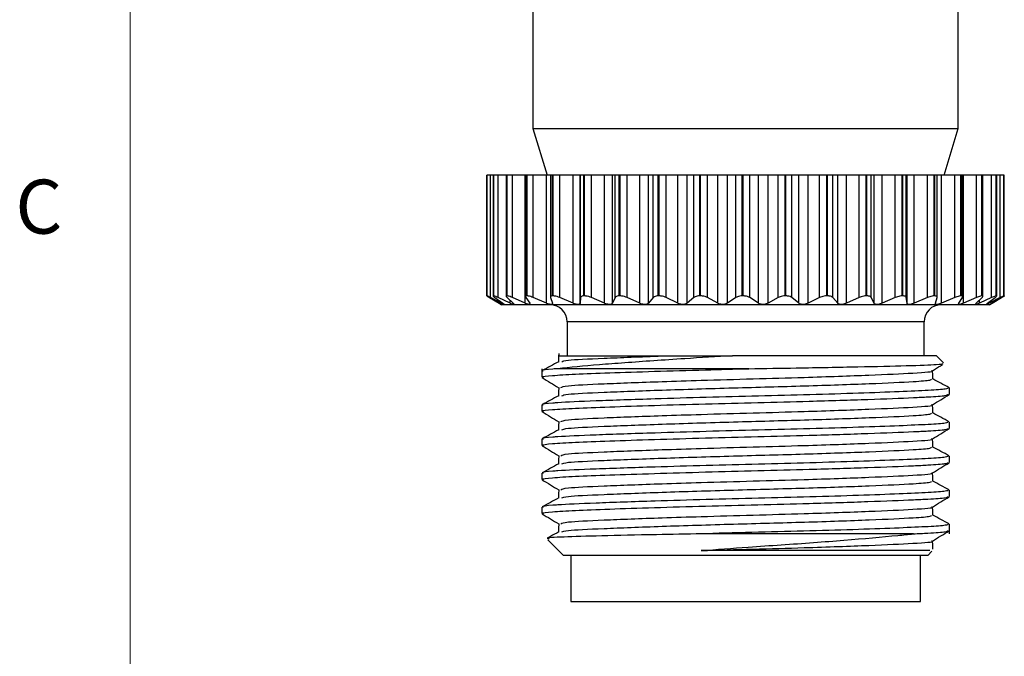
# Model space of a CAD drawing. Units: inches. Extents: x 0.4 to 16.6, y 0.2 to 10.8.
# Drawn here: x 0.4 to 2.1, y 6.1 to 7.2 of the extents above; entities that cross this region are included whole.
import ezdxf

# ---------------------------------------------------------------- set-up
doc = ezdxf.new("R2010")
doc.units = ezdxf.units.IN
doc.header["$MEASUREMENT"] = 0
doc.styles.add('SLDTEXTSTYLE0', font='TXT', dxfattribs={"width": 0.75})

msp = doc.modelspace()

# ---------------------------------------------------------------- linework, layer by layer
at = {"color": 7, "linetype": 'Continuous', "lineweight": 18}
msp.add_line((0.6263, 10.6421), (0.6263, 0.3921), dxfattribs=at)
at = {"color": 7, "linetype": 'Continuous', "lineweight": 25}
for p, q in [((1.3254, 7.4321), (1.3254, 6.9992)), ((2.0636, 6.9992), (2.0636, 7.4193)), ((1.3254, 6.9992), (1.3502, 6.9182)), ((1.3254, 6.9992), (2.0636, 6.9992)), ((2.0389, 6.9182), (2.0636, 6.9992)), ((1.2456, 6.9182), (1.2456, 6.7085)), ((1.2456, 6.7086), (1.2456, 6.9182)), ((1.2457, 6.9182), (1.2456, 6.9182)), ((1.2456, 6.9182), (1.2456, 6.9182)), ((1.2457, 6.7086), (1.2457, 6.9182)), ((1.2517, 6.9182), (1.2457, 6.9182)), ((1.2517, 6.7057), (1.2517, 6.9182)), ((1.2565, 6.9182), (1.2517, 6.9182)), ((1.2565, 6.9182), (1.2565, 6.7083)), ((1.2569, 6.9182), (1.2565, 6.9182)), ((1.2569, 6.7086), (1.2569, 6.9182)), ((1.2573, 6.9182), (1.2569, 6.9182)), ((1.2573, 6.7086), (1.2573, 6.9182)), ((1.265, 6.9182), (1.2573, 6.9182)), ((1.265, 6.7057), (1.265, 6.9182)), ((1.279, 6.9182), (1.265, 6.9182)), ((1.279, 6.9182), (1.279, 6.7078)), ((1.2802, 6.9182), (1.279, 6.9182)), ((1.2802, 6.7086), (1.2802, 6.9182)), ((1.2808, 6.9182), (1.2802, 6.9182)), ((1.2808, 6.7086), (1.2808, 6.9182)), ((1.29, 6.9182), (1.2808, 6.9182)), ((1.29, 6.7057), (1.29, 6.9182)), ((1.3121, 6.9182), (1.29, 6.9182)), ((1.3121, 6.6958), (1.3121, 6.9182)), ((1.3124, 6.9182), (1.3121, 6.9182)), ((1.3124, 6.9182), (1.3124, 6.7072)), ((1.3147, 6.9182), (1.3124, 6.9182)), ((1.3147, 6.7086), (1.3147, 6.9182)), ((1.3155, 6.9182), (1.3147, 6.9182)), ((1.3155, 6.7086), (1.3155, 6.9182)), ((1.326, 6.9182), (1.3155, 6.9182)), ((1.326, 6.7057), (1.326, 6.9182)), ((1.349, 6.9182), (1.326, 6.9182)), ((1.349, 6.6958), (1.349, 6.9182)), ((1.3558, 6.9182), (1.349, 6.9182)), ((1.3558, 6.9182), (1.3558, 6.7064)), ((1.3596, 6.9182), (1.3558, 6.9182)), ((1.3596, 6.7086), (1.3596, 6.9182)), ((1.3606, 6.9182), (1.3596, 6.9182)), ((1.3606, 6.7086), (1.3606, 6.9182)), ((1.372, 6.9182), (1.3606, 6.9182)), ((1.372, 6.7057), (1.372, 6.9182)), ((1.3952, 6.9182), (1.372, 6.9182)), ((1.3952, 6.6958), (1.3952, 6.9182)), ((1.4074, 6.9182), (1.3952, 6.9182)), ((1.4074, 6.6958), (1.4074, 6.9182)), ((1.4081, 6.9182), (1.4074, 6.9182)), ((1.4081, 6.7057), (1.4081, 6.9182)), ((1.4136, 6.9182), (1.4081, 6.9182)), ((1.4136, 6.7086), (1.4136, 6.9182)), ((1.4149, 6.9182), (1.4136, 6.9182)), ((1.4149, 6.7086), (1.4149, 6.9182)), ((1.4269, 6.9182), (1.4149, 6.9182)), ((1.4269, 6.7057), (1.4269, 6.9182)), ((1.4496, 6.9182), (1.4269, 6.9182)), ((1.4496, 6.6958), (1.4496, 6.9182)), ((1.4635, 6.9182), (1.4496, 6.9182)), ((1.4635, 6.6958), (1.4635, 6.9182)), ((1.468, 6.9182), (1.4635, 6.9182)), ((1.468, 6.7057), (1.468, 6.9182)), ((1.4753, 6.9182), (1.468, 6.9182)), ((1.4753, 6.7086), (1.4753, 6.9182)), ((1.4767, 6.9182), (1.4753, 6.9182)), ((1.4767, 6.7086), (1.4767, 6.9182)), ((1.4891, 6.9182), (1.4767, 6.9182)), ((1.4891, 6.7057), (1.4891, 6.9182)), ((1.5108, 6.9182), (1.4891, 6.9182)), ((1.5108, 6.6958), (1.5108, 6.9182)), ((1.526, 6.9182), (1.5108, 6.9182)), ((1.526, 6.6958), (1.526, 6.9182)), ((1.5342, 6.9182), (1.526, 6.9182)), ((1.5342, 6.7057), (1.5342, 6.9182)), ((1.543, 6.9182), (1.5342, 6.9182)), ((1.543, 6.7086), (1.543, 6.9182)), ((1.5445, 6.9182), (1.543, 6.9182)), ((1.5445, 6.7086), (1.5445, 6.9182)), ((1.5568, 6.9182), (1.5445, 6.9182)), ((1.5568, 6.7057), (1.5568, 6.9182)), ((1.5769, 6.9182), (1.5568, 6.9182)), ((1.5769, 6.6958), (1.5769, 6.9182)), ((1.593, 6.9182), (1.5769, 6.9182)), ((1.593, 6.6958), (1.593, 6.9182)), ((1.6047, 6.9182), (1.593, 6.9182)), ((1.6047, 6.7057), (1.6047, 6.9182)), ((1.6148, 6.9182), (1.6047, 6.9182)), ((1.6148, 6.7086), (1.6148, 6.9182)), ((1.6164, 6.9182), (1.6148, 6.9182)), ((1.6164, 6.7086), (1.6164, 6.9182)), ((1.6283, 6.9182), (1.6164, 6.9182)), ((1.6283, 6.7057), (1.6283, 6.9182)), ((1.6462, 6.9182), (1.6283, 6.9182)), ((1.6462, 6.6958), (1.6462, 6.9182)), ((1.6628, 6.9182), (1.6462, 6.9182)), ((1.6628, 6.6958), (1.6628, 6.9182)), ((1.6776, 6.9182), (1.6628, 6.9182)), ((1.6776, 6.7057), (1.6776, 6.9182)), ((1.6888, 6.9182), (1.6776, 6.9182)), ((1.6888, 6.7086), (1.6888, 6.9182)), ((1.6904, 6.9182), (1.6888, 6.9182)), ((1.6904, 6.7086), (1.6904, 6.9182)), ((1.7017, 6.9182), (1.6904, 6.9182)), ((1.7017, 6.7057), (1.7017, 6.9182)), ((1.7168, 6.9182), (1.7017, 6.9182)), ((1.7168, 6.6958), (1.7168, 6.9182)), ((1.7335, 6.9182), (1.7168, 6.9182)), ((1.7335, 6.6958), (1.7335, 6.9182)), ((1.751, 6.9182), (1.7335, 6.9182)), ((1.751, 6.7057), (1.751, 6.9182)), ((1.7629, 6.9182), (1.751, 6.9182)), ((1.7629, 6.7086), (1.7629, 6.9182)), ((1.7645, 6.9182), (1.7629, 6.9182)), ((1.7645, 6.7086), (1.7645, 6.9182)), ((1.7748, 6.9182), (1.7645, 6.9182)), ((1.7748, 6.7057), (1.7748, 6.9182)), ((1.7869, 6.9182), (1.7748, 6.9182)), ((1.7869, 6.6958), (1.7869, 6.9182)), ((1.8031, 6.9182), (1.7869, 6.9182)), ((1.8031, 6.6958), (1.8031, 6.9182)), ((1.8229, 6.9182), (1.8031, 6.9182)), ((1.8229, 6.7057), (1.8229, 6.9182)), ((1.8352, 6.9182), (1.8229, 6.9182)), ((1.8352, 6.7086), (1.8352, 6.9182)), ((1.8367, 6.9182), (1.8352, 6.9182)), ((1.8367, 6.7086), (1.8367, 6.9182)), ((1.8457, 6.9182), (1.8367, 6.9182)), ((1.8457, 6.7057), (1.8457, 6.9182)), ((1.8544, 6.9182), (1.8457, 6.9182)), ((1.8544, 6.6958), (1.8544, 6.9182)), ((1.8698, 6.9182), (1.8544, 6.9182)), ((1.8698, 6.6958), (1.8698, 6.9182)), ((1.8913, 6.9182), (1.8698, 6.9182)), ((1.8913, 6.7057), (1.8913, 6.9182)), ((1.9036, 6.9182), (1.8913, 6.9182)), ((1.9036, 6.7086), (1.9036, 6.9182)), ((1.905, 6.9182), (1.9036, 6.9182)), ((1.905, 6.7086), (1.905, 6.9182)), ((1.9125, 6.9182), (1.905, 6.9182)), ((1.9125, 6.7057), (1.9125, 6.9182)), ((1.9175, 6.9182), (1.9125, 6.9182)), ((1.9175, 6.6958), (1.9175, 6.9182)), ((1.9316, 6.9182), (1.9175, 6.9182)), ((1.9316, 6.6958), (1.9316, 6.9182)), ((1.9543, 6.9182), (1.9316, 6.9182)), ((1.9543, 6.7057), (1.9543, 6.9182)), ((1.9664, 6.9182), (1.9543, 6.9182)), ((1.9664, 6.7086), (1.9664, 6.9182)), ((1.9676, 6.9182), (1.9664, 6.9182)), ((1.9676, 6.7086), (1.9676, 6.9182)), ((1.9734, 6.9182), (1.9676, 6.9182)), ((1.9734, 6.7057), (1.9734, 6.9182)), ((1.9746, 6.9182), (1.9734, 6.9182)), ((1.9746, 6.6958), (1.9746, 6.9182)), ((1.987, 6.9182), (1.9746, 6.9182)), ((1.987, 6.6958), (1.987, 6.9182)), ((2.0102, 6.9182), (1.987, 6.9182)), ((2.0102, 6.7057), (2.0102, 6.9182)), ((2.0217, 6.9182), (2.0102, 6.9182)), ((2.0217, 6.7086), (2.0217, 6.9182)), ((2.0228, 6.9182), (2.0217, 6.9182)), ((2.0228, 6.7086), (2.0228, 6.9182)), ((2.0268, 6.9182), (2.0228, 6.9182)), ((2.0268, 6.7063), (2.0268, 6.9182)), ((2.0344, 6.9182), (2.0268, 6.9182)), ((2.0344, 6.6958), (2.0344, 6.9182)), ((2.0575, 6.9182), (2.0344, 6.9182)), ((2.0575, 6.7057), (2.0575, 6.9182)), ((2.0681, 6.9182), (2.0575, 6.9182)), ((2.0681, 6.7086), (2.0681, 6.9182)), ((2.069, 6.9182), (2.0681, 6.9182)), ((2.069, 6.7086), (2.069, 6.9182)), ((2.0714, 6.9182), (2.069, 6.9182)), ((2.0714, 6.7071), (2.0714, 6.9182)), ((2.0726, 6.9182), (2.0714, 6.9182)), ((2.0726, 6.6958), (2.0726, 6.9182)), ((2.0949, 6.9182), (2.0726, 6.9182)), ((2.0949, 6.7057), (2.0949, 6.9182)), ((2.1043, 6.9182), (2.0949, 6.9182)), ((2.1043, 6.7086), (2.1043, 6.9182)), ((2.1049, 6.9182), (2.1043, 6.9182)), ((2.1049, 6.7086), (2.1049, 6.9182)), ((2.1062, 6.9182), (2.1049, 6.9182)), ((2.1062, 6.7077), (2.1062, 6.9182)), ((2.1214, 6.9182), (2.1062, 6.9182)), ((2.1214, 6.7057), (2.1214, 6.9182)), ((2.1293, 6.9182), (2.1214, 6.9182)), ((2.1293, 6.7086), (2.1293, 6.9182)), ((2.1297, 6.9182), (2.1293, 6.9182)), ((2.1297, 6.7086), (2.1297, 6.9182)), ((2.1302, 6.9182), (2.1297, 6.9182)), ((2.1302, 6.7082), (2.1302, 6.9182)), ((2.1362, 6.9182), (2.1302, 6.9182)), ((2.1362, 6.7057), (2.1362, 6.9182)), ((2.1425, 6.9182), (2.1362, 6.9182)), ((2.1425, 6.7086), (2.1425, 6.9182)), ((2.1426, 6.9182), (2.1425, 6.9182)), ((2.1426, 6.7086), (2.1426, 6.9182)), ((2.1427, 6.9182), (2.1426, 6.9182)), ((2.1427, 6.7085), (2.1427, 6.9182)), ((2.1434, 6.9182), (2.1427, 6.9182)), ((2.1434, 6.7085), (2.1434, 6.9182)), ((1.2457, 6.7086), (1.2456, 6.7086)), ((1.25, 6.7057), (1.2666, 6.6958)), ((1.2705, 6.6958), (1.2517, 6.7057)), ((1.2573, 6.7086), (1.2569, 6.7086)), ((1.2593, 6.7057), (1.273, 6.6958)), ((1.2857, 6.6958), (1.265, 6.7057)), ((1.2808, 6.7086), (1.2802, 6.7086)), ((1.2806, 6.7057), (1.291, 6.6958)), ((1.3121, 6.6958), (1.29, 6.7057)), ((1.313, 6.7057), (1.3199, 6.6958)), ((1.3155, 6.7086), (1.3147, 6.7086)), ((1.349, 6.6958), (1.326, 6.7057)), ((1.356, 6.7057), (1.3591, 6.6958)), ((1.3606, 6.7086), (1.3596, 6.7086)), ((1.3952, 6.6958), (1.372, 6.7057)), ((1.4081, 6.7057), (1.4074, 6.6958)), ((1.4149, 6.7086), (1.4136, 6.7086)), ((1.4496, 6.6958), (1.4269, 6.7057)), ((1.468, 6.7057), (1.4635, 6.6958)), ((1.4767, 6.7086), (1.4753, 6.7086)), ((1.5108, 6.6958), (1.4891, 6.7057)), ((1.5342, 6.7057), (1.526, 6.6958)), ((1.5445, 6.7086), (1.543, 6.7086)), ((1.5769, 6.6958), (1.5568, 6.7057)), ((1.6047, 6.7057), (1.593, 6.6958)), ((1.6164, 6.7086), (1.6148, 6.7086)), ((1.6462, 6.6958), (1.6283, 6.7057)), ((1.6776, 6.7057), (1.6628, 6.6958)), ((1.6904, 6.7086), (1.6888, 6.7086)), ((1.7168, 6.6958), (1.7017, 6.7057)), ((1.751, 6.7057), (1.7335, 6.6958)), ((1.7645, 6.7086), (1.7629, 6.7086)), ((1.7869, 6.6958), (1.7748, 6.7057)), ((1.8229, 6.7057), (1.8031, 6.6958)), ((1.8367, 6.7086), (1.8352, 6.7086)), ((1.8544, 6.6958), (1.8457, 6.7057)), ((1.8913, 6.7057), (1.8698, 6.6958)), ((1.905, 6.7086), (1.9036, 6.7086)), ((1.9175, 6.6958), (1.9125, 6.7057)), ((1.9543, 6.7057), (1.9316, 6.6958)), ((1.9676, 6.7086), (1.9664, 6.7086)), ((1.9746, 6.6958), (1.9734, 6.7057)), ((2.0102, 6.7057), (1.987, 6.6958)), ((2.0228, 6.7086), (2.0217, 6.7086)), ((2.024, 6.6958), (2.0267, 6.7057)), ((2.0575, 6.7057), (2.0344, 6.6958)), ((2.0645, 6.6958), (2.0709, 6.7057)), ((2.069, 6.7086), (2.0681, 6.7086)), ((2.0949, 6.7057), (2.0726, 6.6958)), ((2.0948, 6.6958), (2.1048, 6.7057)), ((2.1214, 6.7057), (2.1004, 6.6958)), ((2.1049, 6.7086), (2.1043, 6.7086)), ((2.1143, 6.6958), (2.1275, 6.7057)), ((2.1362, 6.7057), (2.1172, 6.6958)), ((2.1222, 6.6958), (2.1385, 6.7057)), ((2.139, 6.7057), (2.1224, 6.6958)), ((2.1297, 6.7086), (2.1293, 6.7086)), ((2.1426, 6.7086), (2.1425, 6.7086)), ((1.269, 6.6944), (1.2711, 6.6932)), ((2.1179, 6.6932), (1.2711, 6.6932)), ((2.1179, 6.6932), (2.12, 6.6944)), ((1.3848, 6.6637), (1.3848, 6.6047)), ((2.0043, 6.6047), (2.0043, 6.6637)), ((2.0256, 6.6047), (1.672, 6.6047)), ((2.0381, 6.5922), (2.0256, 6.6047)), ((1.341, 6.5822), (1.341, 6.5673)), ((1.6999, 6.5822), (1.3686, 6.5822)), ((2.0481, 6.5377), (2.0481, 6.5488)), ((1.341, 6.5193), (1.341, 6.5082)), ((2.0481, 6.4786), (2.0481, 6.4897)), ((1.341, 6.4602), (1.341, 6.4491)), ((2.0481, 6.4195), (2.0481, 6.4306)), ((1.341, 6.4011), (1.341, 6.39)), ((2.0481, 6.3604), (2.0481, 6.3715)), ((1.341, 6.342), (1.341, 6.3309)), ((2.0481, 6.2957), (2.0481, 6.3124)), ((1.9856, 6.2957), (1.6188, 6.2957)), ((1.3513, 6.2854), (1.3785, 6.2582)), ((2.0106, 6.2582), (1.3785, 6.2582)), ((1.3913, 6.2582), (1.3913, 6.1785)), ((1.9978, 6.1785), (1.9978, 6.2582)), ((2.0106, 6.2582), (2.0178, 6.2655)), ((1.3913, 6.1785), (1.9978, 6.1785))]:
    msp.add_line(p, q, dxfattribs=at)
at = {"color": 8, "linetype": 'Continuous', "lineweight": 25}
for p, q in [((1.2857, 6.6958), (1.2857, 6.7008)), ((2.1004, 6.6958), (2.1004, 6.7014)), ((1.2705, 6.6958), (1.2705, 6.6977)), ((2.1172, 6.6958), (2.1172, 6.698)), ((2.0043, 6.6637), (1.3848, 6.6637))]:
    msp.add_line(p, q, dxfattribs=at)
at = {"color": 7, "linetype": 'Continuous', "lineweight": 25, "flags": 128}
for points in [[(1.3701, 6.6086), (1.3699, 6.6012), (1.3697, 6.5941)], [(2.0194, 6.5643), (2.0192, 6.5717), (2.019, 6.5788)], [(1.3701, 6.5495), (1.3699, 6.5421), (1.3697, 6.535)], [(2.0194, 6.5052), (2.0192, 6.5126), (2.019, 6.5197)], [(1.3701, 6.4904), (1.3699, 6.483), (1.3697, 6.4759)], [(2.0194, 6.4461), (2.0192, 6.4535), (2.019, 6.4606)], [(1.3701, 6.4313), (1.3699, 6.4239), (1.3697, 6.4168)], [(2.0194, 6.387), (2.0192, 6.3944), (2.019, 6.4015)], [(1.3701, 6.3722), (1.3699, 6.3648), (1.3697, 6.3577)], [(2.0194, 6.3279), (2.0192, 6.3353), (2.019, 6.3424)], [(1.3701, 6.3131), (1.3699, 6.3057), (1.3697, 6.2986)], [(2.0194, 6.2688), (2.0192, 6.2762), (2.019, 6.2833)]]:
    msp.add_lwpolyline(points, dxfattribs=at)
at = {"color": 7, "linetype": 'Continuous', "lineweight": 25}
for centre, start, end in [((1.3552, 6.6637), 0, 90), ((2.0338, 6.6637), 90, 180)]:
    msp.add_arc(centre, 0.0295, start, end, dxfattribs=at)
for points, knots in [([(1.2456, 6.7086), (1.2456, 6.7085), (1.2457, 6.7083), (1.2474, 6.7072), (1.2492, 6.7062), (1.25, 6.7057)], [0, 0, 0, 0, 0.34059, 0.681449, 1, 1, 1, 1]), ([(1.2517, 6.7057), (1.2506, 6.7063), (1.2482, 6.7075), (1.2462, 6.7084), (1.2459, 6.7085), (1.2457, 6.7086)], [0, 0, 0, 0, 0.38121, 0.765072, 1, 1, 1, 1]), ([(1.2569, 6.7086), (1.2567, 6.7085), (1.2563, 6.7083), (1.2572, 6.7072), (1.2587, 6.7062), (1.2593, 6.7057)], [0, 0, 0, 0, 0.340616, 0.681477, 1, 1, 1, 1]), ([(1.265, 6.7057), (1.2637, 6.7063), (1.261, 6.7075), (1.2584, 6.7084), (1.2576, 6.7085), (1.2573, 6.7086)], [0, 0, 0, 0, 0.3810533, 0.7649374, 1, 1, 1, 1]), ([(1.2802, 6.7086), (1.2797, 6.7085), (1.2788, 6.7083), (1.279, 6.7072), (1.2801, 6.7062), (1.2806, 6.7057)], [0, 0, 0, 0, 0.340617, 0.681478, 1, 1, 1, 1]), ([(1.29, 6.7057), (1.2885, 6.7063), (1.2856, 6.7075), (1.2825, 6.7084), (1.2812, 6.7085), (1.2808, 6.7086)], [0, 0, 0, 0, 0.381211, 0.765073, 1, 1, 1, 1]), ([(1.3147, 6.7086), (1.314, 6.7085), (1.3126, 6.7083), (1.3122, 6.7072), (1.3128, 6.7062), (1.313, 6.7057)], [0, 0, 0, 0, 0.34059, 0.68145, 1, 1, 1, 1]), ([(1.326, 6.7057), (1.3245, 6.7063), (1.3214, 6.7075), (1.3178, 6.7084), (1.3161, 6.7085), (1.3155, 6.7086)], [0, 0, 0, 0, 0.381309, 0.765156, 1, 1, 1, 1]), ([(1.3596, 6.7086), (1.3587, 6.7085), (1.3569, 6.7083), (1.3557, 6.7072), (1.3559, 6.7062), (1.356, 6.7057)], [0, 0, 0, 0, 0.340534, 0.68139, 1, 1, 1, 1]), ([(1.372, 6.7057), (1.3705, 6.7063), (1.3673, 6.7075), (1.3633, 6.7084), (1.3614, 6.7085), (1.3606, 6.7086)], [0, 0, 0, 0, 0.3813676, 0.7652066, 1, 1, 1, 1]), ([(1.4136, 6.7086), (1.4125, 6.7085), (1.4104, 6.7083), (1.4085, 6.7072), (1.4082, 6.7062), (1.4081, 6.7057)], [0, 0, 0, 0, 0.340438, 0.681288, 1, 1, 1, 1]), ([(1.4269, 6.7057), (1.4253, 6.7063), (1.4222, 6.7075), (1.4179, 6.7084), (1.4157, 6.7085), (1.4149, 6.7086)], [0, 0, 0, 0, 0.3813977, 0.7652323, 1, 1, 1, 1]), ([(1.4753, 6.7086), (1.4741, 6.7085), (1.4716, 6.7083), (1.4691, 6.7072), (1.4684, 6.7062), (1.468, 6.7057)], [0, 0, 0, 0, 0.340283, 0.681125, 1, 1, 1, 1]), ([(1.4891, 6.7057), (1.4875, 6.7063), (1.4845, 6.7075), (1.4801, 6.7084), (1.4776, 6.7085), (1.4767, 6.7086)], [0, 0, 0, 0, 0.381403, 0.765237, 1, 1, 1, 1]), ([(1.543, 6.7086), (1.5416, 6.7085), (1.5389, 6.7083), (1.5359, 6.7072), (1.5347, 6.7062), (1.5342, 6.7057)], [0, 0, 0, 0, 0.340367, 0.681214, 1, 1, 1, 1]), ([(1.5568, 6.7057), (1.5554, 6.7063), (1.5526, 6.7075), (1.5481, 6.7084), (1.5455, 6.7085), (1.5445, 6.7086)], [0, 0, 0, 0, 0.381386, 0.765222, 1, 1, 1, 1]), ([(1.6148, 6.7086), (1.6134, 6.7085), (1.6105, 6.7083), (1.6069, 6.7072), (1.6054, 6.7062), (1.6047, 6.7057)], [0, 0, 0, 0, 0.34049, 0.681344, 1, 1, 1, 1]), ([(1.6283, 6.7057), (1.627, 6.7063), (1.6245, 6.7075), (1.6201, 6.7084), (1.6174, 6.7085), (1.6164, 6.7086)], [0, 0, 0, 0, 0.381342, 0.765185, 1, 1, 1, 1]), ([(1.6888, 6.7086), (1.6873, 6.7085), (1.6843, 6.7083), (1.6804, 6.7072), (1.6785, 6.7062), (1.6776, 6.7057)], [0, 0, 0, 0, 0.340565, 0.681423, 1, 1, 1, 1]), ([(1.7017, 6.7057), (1.7005, 6.7063), (1.6983, 6.7075), (1.6941, 6.7084), (1.6914, 6.7085), (1.6904, 6.7086)], [0, 0, 0, 0, 0.381265, 0.765119, 1, 1, 1, 1]), ([(1.7629, 6.7086), (1.7614, 6.7085), (1.7584, 6.7083), (1.7542, 6.7072), (1.7521, 6.7062), (1.751, 6.7057)], [0, 0, 0, 0, 0.340607, 0.681467, 1, 1, 1, 1]), ([(1.7748, 6.7057), (1.7739, 6.7063), (1.772, 6.7075), (1.7681, 6.7084), (1.7655, 6.7085), (1.7645, 6.7086)], [0, 0, 0, 0, 0.381141, 0.765013, 1, 1, 1, 1]), ([(1.8352, 6.7086), (1.8337, 6.7085), (1.8308, 6.7083), (1.8265, 6.7072), (1.8241, 6.7062), (1.8229, 6.7057)], [0, 0, 0, 0, 0.34062, 0.681481, 1, 1, 1, 1]), ([(1.8457, 6.7057), (1.845, 6.7063), (1.8436, 6.7075), (1.8402, 6.7084), (1.8377, 6.7085), (1.8367, 6.7086)], [0, 0, 0, 0, 0.381142, 0.765014, 1, 1, 1, 1]), ([(1.9036, 6.7086), (1.9023, 6.7085), (1.8995, 6.7083), (1.8951, 6.7072), (1.8925, 6.7062), (1.8913, 6.7057)], [0, 0, 0, 0, 0.340607, 0.681467, 1, 1, 1, 1]), ([(1.9125, 6.7057), (1.9121, 6.7063), (1.9111, 6.7075), (1.9082, 6.7084), (1.9059, 6.7085), (1.905, 6.7086)], [0, 0, 0, 0, 0.3812657, 0.7651193, 1, 1, 1, 1]), ([(1.9664, 6.7086), (1.9651, 6.7085), (1.9625, 6.7083), (1.9582, 6.7072), (1.9556, 6.7062), (1.9543, 6.7057)], [0, 0, 0, 0, 0.340566, 0.681424, 1, 1, 1, 1]), ([(1.9734, 6.7057), (1.9732, 6.7063), (1.9727, 6.7075), (1.9704, 6.7084), (1.9684, 6.7085), (1.9676, 6.7086)], [0, 0, 0, 0, 0.3813422, 0.7651848, 1, 1, 1, 1]), ([(2.0217, 6.7086), (2.0206, 6.7085), (2.0183, 6.7083), (2.0142, 6.7072), (2.0115, 6.7062), (2.0102, 6.7057)], [0, 0, 0, 0, 0.340492, 0.681345, 1, 1, 1, 1]), ([(2.0267, 6.7057), (2.0267, 6.7063), (2.0268, 6.7075), (2.0251, 6.7084), (2.0234, 6.7085), (2.0228, 6.7086)], [0, 0, 0, 0, 0.381386, 0.765222, 1, 1, 1, 1]), ([(2.0681, 6.7086), (2.0671, 6.7085), (2.0652, 6.7083), (2.0614, 6.7072), (2.0588, 6.7062), (2.0575, 6.7057)], [0, 0, 0, 0, 0.34037, 0.681216, 1, 1, 1, 1]), ([(2.0709, 6.7057), (2.0712, 6.7063), (2.0717, 6.7075), (2.0708, 6.7084), (2.0695, 6.7085), (2.069, 6.7086)], [0, 0, 0, 0, 0.381403, 0.765237, 1, 1, 1, 1]), ([(2.1043, 6.7086), (2.1035, 6.7085), (2.1021, 6.7083), (2.0986, 6.7072), (2.0961, 6.7062), (2.0949, 6.7057)], [0, 0, 0, 0, 0.34028, 0.681122, 1, 1, 1, 1]), ([(2.1048, 6.7057), (2.1053, 6.7063), (2.1064, 6.7075), (2.1062, 6.7084), (2.1053, 6.7085), (2.1049, 6.7086)], [0, 0, 0, 0, 0.381398, 0.765232, 1, 1, 1, 1]), ([(2.1293, 6.7086), (2.1288, 6.7085), (2.1277, 6.7083), (2.1248, 6.7072), (2.1225, 6.7062), (2.1214, 6.7057)], [0, 0, 0, 0, 0.340436, 0.681286, 1, 1, 1, 1]), ([(2.1275, 6.7057), (2.1283, 6.7063), (2.1299, 6.7075), (2.1304, 6.7084), (2.1299, 6.7085), (2.1297, 6.7086)], [0, 0, 0, 0, 0.381367, 0.765206, 1, 1, 1, 1]), ([(2.1425, 6.7086), (2.1422, 6.7085), (2.1416, 6.7083), (2.1393, 6.7072), (2.1372, 6.7062), (2.1362, 6.7057)], [0, 0, 0, 0, 0.340533, 0.681389, 1, 1, 1, 1]), ([(2.1385, 6.7057), (2.1394, 6.7063), (2.1414, 6.7075), (2.1427, 6.7084), (2.1426, 6.7085), (2.1426, 6.7086)], [0, 0, 0, 0, 0.381308, 0.765156, 1, 1, 1, 1]), ([(2.1433, 6.7085), (2.1433, 6.7084), (2.1432, 6.7083), (2.1416, 6.7072), (2.1399, 6.7062), (2.139, 6.7057)], [0, 0, 0, 0, 0.284607, 0.654405, 1, 1, 1, 1]), ([(1.2666, 6.6958), (1.2675, 6.6953), (1.2685, 6.6947), (1.2689, 6.6945), (1.269, 6.6944)], [0, 0, 0, 0, 0.835886, 1, 1, 1, 1]), ([(1.273, 6.6958), (1.2737, 6.6954), (1.2749, 6.6944), (1.2755, 6.6938), (1.2749, 6.6938), (1.2733, 6.6944), (1.2716, 6.6952), (1.2706, 6.6958), (1.2705, 6.6958)], [0, 0, 0, 0, 0.204666, 0.410957, 0.600053, 0.779775, 0.967657, 1, 1, 1, 1]), ([(1.291, 6.6958), (1.2914, 6.6954), (1.2923, 6.6944), (1.2923, 6.6938), (1.2911, 6.6938), (1.289, 6.6944), (1.287, 6.6952), (1.2859, 6.6958), (1.2857, 6.6958)], [0, 0, 0, 0, 0.204557, 0.410865, 0.59997, 0.779692, 0.967567, 1, 1, 1, 1]), ([(1.3199, 6.6958), (1.3202, 6.6954), (1.3207, 6.6944), (1.32, 6.6938), (1.3182, 6.6938), (1.3157, 6.6944), (1.3135, 6.6952), (1.3123, 6.6958), (1.3121, 6.6958)], [0, 0, 0, 0, 0.204665, 0.410957, 0.600053, 0.779775, 0.967657, 1, 1, 1, 1]), ([(1.3591, 6.6958), (1.3591, 6.6954), (1.3592, 6.6944), (1.3579, 6.6938), (1.3556, 6.6938), (1.3527, 6.6944), (1.3504, 6.6952), (1.3491, 6.6958), (1.349, 6.6958)], [0, 0, 0, 0, 0.204732, 0.411014, 0.600104, 0.779826, 0.967713, 1, 1, 1, 1]), ([(1.4074, 6.6958), (1.4072, 6.6954), (1.407, 6.6944), (1.405, 6.6938), (1.4023, 6.6938), (1.3991, 6.6944), (1.3967, 6.6952), (1.3954, 6.6958), (1.3952, 6.6958)], [0, 0, 0, 0, 0.2047724, 0.4110481, 0.6001349, 0.7798574, 0.9677465, 1, 1, 1, 1]), ([(1.4635, 6.6958), (1.4632, 6.6954), (1.4625, 6.6944), (1.4601, 6.6938), (1.457, 6.6938), (1.4536, 6.6944), (1.4511, 6.6952), (1.4498, 6.6958), (1.4496, 6.6958)], [0, 0, 0, 0, 0.204793, 0.411066, 0.600151, 0.779873, 0.967764, 1, 1, 1, 1]), ([(1.526, 6.6958), (1.5254, 6.6954), (1.5244, 6.6944), (1.5215, 6.6938), (1.5181, 6.6938), (1.5146, 6.6944), (1.5121, 6.6952), (1.5109, 6.6958), (1.5108, 6.6958)], [0, 0, 0, 0, 0.204797, 0.411069, 0.600154, 0.779876, 0.967767, 1, 1, 1, 1]), ([(1.593, 6.6958), (1.5923, 6.6954), (1.5909, 6.6944), (1.5876, 6.6938), (1.584, 6.6938), (1.5805, 6.6944), (1.5782, 6.6952), (1.577, 6.6958), (1.5769, 6.6958)], [0, 0, 0, 0, 0.204785, 0.411059, 0.600145, 0.779867, 0.967757, 1, 1, 1, 1]), ([(1.6628, 6.6958), (1.662, 6.6954), (1.6602, 6.6944), (1.6567, 6.6938), (1.653, 6.6938), (1.6495, 6.6944), (1.6474, 6.6952), (1.6463, 6.6958), (1.6462, 6.6958)], [0, 0, 0, 0, 0.204755, 0.411033, 0.600122, 0.779844, 0.967732, 1, 1, 1, 1]), ([(1.7335, 6.6958), (1.7325, 6.6954), (1.7305, 6.6944), (1.7267, 6.6938), (1.723, 6.6938), (1.7198, 6.6944), (1.7178, 6.6952), (1.717, 6.6958), (1.7168, 6.6958)], [0, 0, 0, 0, 0.204703, 0.410989, 0.600082, 0.779804, 0.967688, 1, 1, 1, 1]), ([(1.8031, 6.6958), (1.802, 6.6954), (1.7998, 6.6944), (1.7959, 6.6938), (1.7923, 6.6938), (1.7893, 6.6944), (1.7877, 6.6952), (1.787, 6.6958), (1.7869, 6.6958)], [0, 0, 0, 0, 0.204618, 0.410917, 0.600017, 0.779739, 0.967618, 1, 1, 1, 1]), ([(1.8698, 6.6958), (1.8686, 6.6954), (1.8662, 6.6944), (1.8624, 6.6938), (1.859, 6.6938), (1.8563, 6.6944), (1.855, 6.6952), (1.8545, 6.6958), (1.8544, 6.6958)], [0, 0, 0, 0, 0.2046176, 0.4109164, 0.6000161, 0.7797384, 0.967617, 1, 1, 1, 1]), ([(1.9316, 6.6958), (1.9304, 6.6954), (1.928, 6.6944), (1.9242, 6.6938), (1.9211, 6.6938), (1.9189, 6.6944), (1.9179, 6.6952), (1.9176, 6.6958), (1.9175, 6.6958)], [0, 0, 0, 0, 0.2047024, 0.4109886, 0.6000813, 0.7798036, 0.967688, 1, 1, 1, 1]), ([(1.987, 6.6958), (1.9858, 6.6954), (1.9833, 6.6944), (1.9798, 6.6938), (1.9771, 6.6938), (1.9753, 6.6944), (1.9747, 6.6952), (1.9746, 6.6958), (1.9746, 6.6958)], [0, 0, 0, 0, 0.204755, 0.4110332, 0.6001216, 0.779844, 0.967732, 1, 1, 1, 1]), ([(2.0344, 6.6958), (2.0332, 6.6954), (2.0308, 6.6944), (2.0276, 6.6938), (2.0253, 6.6938), (2.0241, 6.6944), (2.0239, 6.6952), (2.024, 6.6958), (2.024, 6.6958)], [0, 0, 0, 0, 0.204785, 0.411059, 0.600145, 0.779867, 0.967757, 1, 1, 1, 1]), ([(2.0726, 6.6958), (2.0715, 6.6954), (2.0692, 6.6944), (2.0664, 6.6938), (2.0646, 6.6938), (2.0639, 6.6944), (2.0641, 6.6952), (2.0644, 6.6958), (2.0645, 6.6958)], [0, 0, 0, 0, 0.2047971, 0.411069, 0.6001539, 0.7798764, 0.9677672, 1, 1, 1, 1]), ([(2.1004, 6.6958), (2.0994, 6.6954), (2.0973, 6.6944), (2.0949, 6.6938), (2.0937, 6.6938), (2.0936, 6.6944), (2.0942, 6.6952), (2.0948, 6.6958), (2.0948, 6.6958)], [0, 0, 0, 0, 0.204793, 0.411066, 0.600151, 0.779873, 0.967764, 1, 1, 1, 1]), ([(2.1172, 6.6958), (2.1163, 6.6954), (2.1144, 6.6944), (2.1126, 6.6938), (2.112, 6.6938), (2.1124, 6.6944), (2.1134, 6.6952), (2.1142, 6.6958), (2.1143, 6.6958)], [0, 0, 0, 0, 0.204773, 0.411048, 0.600135, 0.779858, 0.967747, 1, 1, 1, 1]), ([(2.1224, 6.6958), (2.1216, 6.6954), (2.12, 6.6944), (2.1188, 6.6938), (2.1188, 6.6938), (2.1199, 6.6944), (2.1212, 6.6952), (2.1221, 6.6958), (2.1222, 6.6958)], [0, 0, 0, 0, 0.204732, 0.411014, 0.600104, 0.779827, 0.967713, 1, 1, 1, 1]), ([(1.3708, 6.6047), (1.3705, 6.6047), (1.3673, 6.6047), (1.3782, 6.6047), (1.4007, 6.6047), (1.4529, 6.6047), (1.5051, 6.6047), (1.5502, 6.6047), (1.5628, 6.6047)], [0, 0, 0, 0, 0.014032, 0.15857, 0.450794, 0.595332, 0.88755, 1, 1, 1, 1]), ([(1.672, 6.6047), (1.644, 6.603), (1.5779, 6.599), (1.4994, 6.5935), (1.422, 6.5877), (1.3903, 6.5845), (1.3686, 6.5822)], [0, 0, 0, 0, 0.2222003, 0.5239032, 0.6731283, 1, 1, 1, 1]), ([(1.3758, 6.5944), (1.3776, 6.5953), (1.3818, 6.5975), (1.4445, 6.6004), (1.5154, 6.6031), (1.5585, 6.6046), (1.5628, 6.6047)], [0, 0, 0, 0, 0.247472, 0.598017, 0.95979, 1, 1, 1, 1]), ([(1.5628, 6.6047), (1.5887, 6.6047), (1.624, 6.6047), (1.6619, 6.6047), (1.672, 6.6047)], [0, 0, 0, 0, 0.734587, 1, 1, 1, 1]), ([(1.3686, 6.5822), (1.3656, 6.582), (1.3514, 6.581), (1.3389, 6.5797), (1.3425, 6.5786), (1.3432, 6.5784)], [0, 0, 0, 0, 0.172145, 0.841768, 1, 1, 1, 1]), ([(1.3443, 6.5668), (1.343, 6.5672), (1.3383, 6.5684), (1.3563, 6.5704), (1.3959, 6.5728), (1.4568, 6.5751), (1.5343, 6.5777), (1.6183, 6.5801), (1.6748, 6.5816), (1.6999, 6.5822)], [0, 0, 0, 0, 0.064051, 0.227334, 0.385045, 0.542757, 0.70604, 0.869324, 1, 1, 1, 1]), ([(1.3702, 6.5944), (1.3654, 6.5918), (1.3558, 6.5867), (1.3463, 6.5815), (1.3415, 6.5789)], [0, 0, 0, 0, 0.499966, 1, 1, 1, 1]), ([(1.3739, 6.5495), (1.3757, 6.5506), (1.3797, 6.553), (1.4442, 6.5561), (1.5308, 6.5594), (1.6225, 6.5623), (1.7074, 6.5647), (1.8101, 6.5675), (1.9139, 6.5712), (1.9888, 6.5747), (2.0236, 6.5772), (2.0175, 6.5785), (2.0172, 6.5786)], [0, 0, 0, 0, 0.105784, 0.22997, 0.358134, 0.430123, 0.521101, 0.611356, 0.740637, 0.866623, 0.992609, 1, 1, 1, 1]), ([(1.6999, 6.5822), (1.7277, 6.5827), (1.7946, 6.5837), (1.893, 6.5856), (1.9778, 6.5876), (2.0318, 6.5894), (2.0354, 6.5907), (2.0371, 6.5913)], [0, 0, 0, 0, 0.154402, 0.371936, 0.58947, 0.807028, 1, 1, 1, 1]), ([(2.0186, 6.5786), (2.0234, 6.5815), (2.0293, 6.5851), (2.0352, 6.5887), (2.0363, 6.5894)], [0, 0, 0, 0, 0.823316, 1, 1, 1, 1]), ([(1.3413, 6.5668), (1.3462, 6.5639), (1.3557, 6.558), (1.3653, 6.5522), (1.3701, 6.5493)], [0, 0, 0, 0, 0.506842, 1, 1, 1, 1]), ([(1.3758, 6.5353), (1.3776, 6.5362), (1.3818, 6.5384), (1.4445, 6.5413), (1.5457, 6.5452), (1.6718, 6.5491), (1.8007, 6.5524), (1.9137, 6.5564), (1.9848, 6.5597), (2.0165, 6.5622), (2.017, 6.5637), (2.0172, 6.5643)], [0, 0, 0, 0, 0.087887, 0.21238, 0.34086, 0.46934, 0.593833, 0.723433, 0.84973, 0.940768, 1, 1, 1, 1]), ([(2.0478, 6.5492), (2.043, 6.5518), (2.0335, 6.5569), (2.024, 6.562), (2.0193, 6.5645)], [0, 0, 0, 0, 0.504835, 1, 1, 1, 1]), ([(2.0458, 6.5488), (2.0453, 6.5482), (2.0442, 6.5466), (2.0143, 6.5445), (1.9633, 6.5422), (1.8925, 6.5396), (1.8081, 6.537), (1.717, 6.5347), (1.6245, 6.5324), (1.5248, 6.5294), (1.4308, 6.5262), (1.3798, 6.524), (1.3517, 6.5219), (1.3389, 6.5206), (1.3425, 6.5195), (1.3432, 6.5193)], [0, 0, 0, 0, 0.064779, 0.146707, 0.228635, 0.313457, 0.39828, 0.480208, 0.562136, 0.646958, 0.762247, 0.873328, 0.895134, 0.979956, 1, 1, 1, 1]), ([(1.3443, 6.5077), (1.343, 6.5081), (1.3383, 6.5093), (1.3563, 6.5113), (1.3959, 6.5137), (1.4568, 6.516), (1.5343, 6.5186), (1.6232, 6.5212), (1.7158, 6.5235), (1.8139, 6.526), (1.9101, 6.529), (1.9757, 6.5316), (2.0185, 6.5337), (2.044, 6.5355), (2.0453, 6.537), (2.0459, 6.5377)], [0, 0, 0, 0, 0.032792, 0.116389, 0.197134, 0.277878, 0.361475, 0.445072, 0.525816, 0.606561, 0.709004, 0.81046, 0.85428, 0.935024, 1, 1, 1, 1]), ([(1.3702, 6.5353), (1.3654, 6.5327), (1.3558, 6.5276), (1.3463, 6.5224), (1.3415, 6.5198)], [0, 0, 0, 0, 0.499966, 1, 1, 1, 1]), ([(2.0186, 6.5195), (2.0234, 6.5224), (2.0331, 6.5284), (2.0429, 6.5343), (2.0477, 6.5373)], [0, 0, 0, 0, 0.499964, 1, 1, 1, 1]), ([(1.3739, 6.4904), (1.3757, 6.4915), (1.3797, 6.4939), (1.4442, 6.497), (1.5308, 6.5003), (1.6225, 6.5032), (1.7074, 6.5056), (1.8101, 6.5084), (1.9139, 6.5121), (1.9888, 6.5156), (2.0236, 6.5181), (2.0175, 6.5194), (2.0172, 6.5195)], [0, 0, 0, 0, 0.105784, 0.22997, 0.358134, 0.430123, 0.521101, 0.611356, 0.740637, 0.866623, 0.992609, 1, 1, 1, 1]), ([(1.3413, 6.5077), (1.3462, 6.5048), (1.3557, 6.4989), (1.3653, 6.4931), (1.3701, 6.4902)], [0, 0, 0, 0, 0.506842, 1, 1, 1, 1]), ([(1.3758, 6.4762), (1.3776, 6.4771), (1.3818, 6.4793), (1.4445, 6.4822), (1.5457, 6.4861), (1.6718, 6.49), (1.8007, 6.4933), (1.9137, 6.4973), (1.9848, 6.5006), (2.0165, 6.5031), (2.017, 6.5046), (2.0172, 6.5052)], [0, 0, 0, 0, 0.087887, 0.21238, 0.34086, 0.46934, 0.593833, 0.723433, 0.84973, 0.940768, 1, 1, 1, 1]), ([(2.0478, 6.4901), (2.043, 6.4927), (2.0335, 6.4978), (2.024, 6.5029), (2.0193, 6.5054)], [0, 0, 0, 0, 0.504835, 1, 1, 1, 1]), ([(2.0458, 6.4897), (2.0453, 6.4891), (2.0442, 6.4875), (2.0143, 6.4854), (1.9633, 6.4831), (1.8925, 6.4805), (1.8081, 6.4779), (1.717, 6.4756), (1.6245, 6.4733), (1.5248, 6.4703), (1.4308, 6.4671), (1.3798, 6.4649), (1.3517, 6.4628), (1.3389, 6.4615), (1.3425, 6.4604), (1.3432, 6.4602)], [0, 0, 0, 0, 0.064779, 0.146707, 0.228635, 0.313457, 0.39828, 0.480208, 0.562136, 0.646958, 0.762247, 0.873328, 0.895134, 0.979956, 1, 1, 1, 1]), ([(1.3443, 6.4486), (1.343, 6.449), (1.3383, 6.4502), (1.3563, 6.4522), (1.3959, 6.4546), (1.4568, 6.4569), (1.5343, 6.4595), (1.6232, 6.4621), (1.7158, 6.4644), (1.8139, 6.4669), (1.9101, 6.4699), (1.9757, 6.4725), (2.0185, 6.4746), (2.044, 6.4764), (2.0453, 6.4779), (2.0459, 6.4786)], [0, 0, 0, 0, 0.032792, 0.116389, 0.197134, 0.277878, 0.361475, 0.445072, 0.525816, 0.606561, 0.709004, 0.81046, 0.85428, 0.935024, 1, 1, 1, 1]), ([(1.3702, 6.4762), (1.3654, 6.4736), (1.3558, 6.4685), (1.3463, 6.4633), (1.3415, 6.4607)], [0, 0, 0, 0, 0.499966, 1, 1, 1, 1]), ([(2.0186, 6.4604), (2.0234, 6.4633), (2.0331, 6.4693), (2.0429, 6.4752), (2.0477, 6.4782)], [0, 0, 0, 0, 0.499964, 1, 1, 1, 1]), ([(1.3739, 6.4313), (1.3757, 6.4324), (1.3797, 6.4348), (1.4442, 6.4379), (1.5308, 6.4412), (1.6225, 6.4441), (1.7074, 6.4465), (1.8101, 6.4493), (1.9139, 6.453), (1.9888, 6.4565), (2.0236, 6.459), (2.0175, 6.4603), (2.0172, 6.4604)], [0, 0, 0, 0, 0.105784, 0.22997, 0.358134, 0.430123, 0.521101, 0.611356, 0.740637, 0.866623, 0.992609, 1, 1, 1, 1]), ([(1.3413, 6.4486), (1.3462, 6.4457), (1.3557, 6.4398), (1.3653, 6.434), (1.3701, 6.4311)], [0, 0, 0, 0, 0.506842, 1, 1, 1, 1]), ([(1.3758, 6.4171), (1.3776, 6.418), (1.3818, 6.4202), (1.4445, 6.4231), (1.5457, 6.427), (1.6718, 6.4309), (1.8007, 6.4342), (1.9137, 6.4382), (1.9848, 6.4415), (2.0165, 6.444), (2.017, 6.4455), (2.0172, 6.4461)], [0, 0, 0, 0, 0.087887, 0.21238, 0.34086, 0.46934, 0.593833, 0.723433, 0.84973, 0.940768, 1, 1, 1, 1]), ([(2.0478, 6.431), (2.043, 6.4336), (2.0335, 6.4387), (2.024, 6.4438), (2.0193, 6.4463)], [0, 0, 0, 0, 0.504835, 1, 1, 1, 1]), ([(2.0458, 6.4306), (2.0453, 6.43), (2.0442, 6.4284), (2.0143, 6.4263), (1.9633, 6.424), (1.8925, 6.4214), (1.8081, 6.4188), (1.717, 6.4165), (1.6245, 6.4142), (1.5248, 6.4112), (1.4308, 6.408), (1.3798, 6.4058), (1.3517, 6.4037), (1.3389, 6.4024), (1.3425, 6.4013), (1.3432, 6.4011)], [0, 0, 0, 0, 0.064779, 0.146707, 0.228635, 0.313457, 0.39828, 0.480208, 0.562136, 0.646958, 0.762247, 0.873328, 0.895134, 0.979956, 1, 1, 1, 1]), ([(1.3443, 6.3895), (1.343, 6.3899), (1.3383, 6.3911), (1.3563, 6.3931), (1.3959, 6.3955), (1.4568, 6.3978), (1.5343, 6.4004), (1.6232, 6.403), (1.7158, 6.4053), (1.8139, 6.4078), (1.9101, 6.4108), (1.9757, 6.4134), (2.0185, 6.4155), (2.044, 6.4173), (2.0453, 6.4188), (2.0459, 6.4195)], [0, 0, 0, 0, 0.032792, 0.116389, 0.197134, 0.277878, 0.361475, 0.445072, 0.525816, 0.606561, 0.709004, 0.81046, 0.85428, 0.935024, 1, 1, 1, 1]), ([(1.3702, 6.4171), (1.3654, 6.4145), (1.3558, 6.4094), (1.3463, 6.4042), (1.3415, 6.4016)], [0, 0, 0, 0, 0.499966, 1, 1, 1, 1]), ([(2.0186, 6.4013), (2.0234, 6.4042), (2.0331, 6.4102), (2.0429, 6.4161), (2.0477, 6.4191)], [0, 0, 0, 0, 0.499964, 1, 1, 1, 1]), ([(1.3739, 6.3722), (1.3757, 6.3733), (1.3797, 6.3757), (1.4442, 6.3788), (1.5308, 6.3821), (1.6225, 6.385), (1.7074, 6.3874), (1.8101, 6.3902), (1.9139, 6.3939), (1.9888, 6.3974), (2.0236, 6.3999), (2.0175, 6.4012), (2.0172, 6.4013)], [0, 0, 0, 0, 0.105784, 0.22997, 0.358134, 0.430123, 0.521101, 0.611356, 0.740637, 0.866623, 0.992609, 1, 1, 1, 1]), ([(1.3413, 6.3895), (1.3462, 6.3866), (1.3557, 6.3807), (1.3653, 6.3749), (1.3701, 6.372)], [0, 0, 0, 0, 0.506842, 1, 1, 1, 1]), ([(1.3758, 6.358), (1.3776, 6.3589), (1.3818, 6.3611), (1.4445, 6.364), (1.5457, 6.3679), (1.6718, 6.3718), (1.8007, 6.3751), (1.9137, 6.3791), (1.9848, 6.3824), (2.0165, 6.3849), (2.017, 6.3864), (2.0172, 6.387)], [0, 0, 0, 0, 0.087887, 0.21238, 0.34086, 0.46934, 0.593833, 0.723433, 0.84973, 0.940768, 1, 1, 1, 1]), ([(2.0478, 6.3719), (2.043, 6.3745), (2.0335, 6.3796), (2.024, 6.3847), (2.0193, 6.3872)], [0, 0, 0, 0, 0.504835, 1, 1, 1, 1]), ([(2.0458, 6.3715), (2.0453, 6.3709), (2.0442, 6.3693), (2.0143, 6.3672), (1.9633, 6.3649), (1.8925, 6.3623), (1.8081, 6.3597), (1.717, 6.3574), (1.6245, 6.3551), (1.5248, 6.3521), (1.4308, 6.3489), (1.3798, 6.3467), (1.3517, 6.3446), (1.3389, 6.3433), (1.3425, 6.3422), (1.3432, 6.342)], [0, 0, 0, 0, 0.064779, 0.146707, 0.228635, 0.313457, 0.39828, 0.480208, 0.562136, 0.646958, 0.762247, 0.873328, 0.895134, 0.979956, 1, 1, 1, 1]), ([(1.3443, 6.3304), (1.343, 6.3308), (1.3383, 6.332), (1.3563, 6.334), (1.3959, 6.3364), (1.4568, 6.3387), (1.5343, 6.3413), (1.6232, 6.3439), (1.7158, 6.3462), (1.8139, 6.3487), (1.9101, 6.3517), (1.9757, 6.3543), (2.0185, 6.3564), (2.044, 6.3582), (2.0453, 6.3597), (2.0459, 6.3604)], [0, 0, 0, 0, 0.032792, 0.116389, 0.197134, 0.277878, 0.361475, 0.445072, 0.525816, 0.606561, 0.709004, 0.81046, 0.85428, 0.935024, 1, 1, 1, 1]), ([(1.3702, 6.358), (1.3654, 6.3554), (1.3558, 6.3503), (1.3463, 6.3451), (1.3415, 6.3425)], [0, 0, 0, 0, 0.499966, 1, 1, 1, 1]), ([(2.0186, 6.3422), (2.0234, 6.3451), (2.0331, 6.3511), (2.0429, 6.357), (2.0477, 6.36)], [0, 0, 0, 0, 0.499964, 1, 1, 1, 1]), ([(1.3739, 6.3131), (1.3757, 6.3142), (1.3797, 6.3166), (1.4442, 6.3197), (1.5308, 6.323), (1.6225, 6.3259), (1.7074, 6.3283), (1.8101, 6.3311), (1.9139, 6.3348), (1.9888, 6.3383), (2.0236, 6.3408), (2.0175, 6.3421), (2.0172, 6.3422)], [0, 0, 0, 0, 0.105784, 0.22997, 0.358134, 0.430123, 0.521101, 0.611356, 0.740637, 0.866623, 0.992609, 1, 1, 1, 1]), ([(1.3413, 6.3304), (1.3462, 6.3275), (1.3557, 6.3216), (1.3653, 6.3158), (1.3701, 6.3129)], [0, 0, 0, 0, 0.506842, 1, 1, 1, 1]), ([(1.3758, 6.2989), (1.3776, 6.2998), (1.3818, 6.302), (1.4445, 6.3049), (1.5457, 6.3088), (1.6718, 6.3127), (1.8007, 6.316), (1.9137, 6.32), (1.9848, 6.3233), (2.0165, 6.3258), (2.017, 6.3273), (2.0172, 6.3279)], [0, 0, 0, 0, 0.087887, 0.21238, 0.34086, 0.46934, 0.593833, 0.723433, 0.84973, 0.940768, 1, 1, 1, 1]), ([(2.0478, 6.3128), (2.043, 6.3154), (2.0335, 6.3205), (2.024, 6.3256), (2.0193, 6.3281)], [0, 0, 0, 0, 0.504835, 1, 1, 1, 1]), ([(2.0458, 6.3124), (2.0453, 6.3118), (2.0442, 6.3102), (2.0143, 6.3081), (1.9633, 6.3058), (1.8925, 6.3032), (1.8081, 6.3006), (1.7171, 6.2983), (1.6534, 6.2967), (1.6213, 6.2958), (1.6188, 6.2957)], [0, 0, 0, 0, 0.1138281, 0.2577903, 0.4017526, 0.5508008, 0.699849, 0.8438113, 0.9877735, 1, 1, 1, 1]), ([(1.6188, 6.2957), (1.592, 6.2952), (1.5274, 6.294), (1.4399, 6.292), (1.3751, 6.2902), (1.3458, 6.2885), (1.352, 6.2876), (1.3534, 6.2874)], [0, 0, 0, 0, 0.178154, 0.428846, 0.679563, 0.928363, 1, 1, 1, 1]), ([(1.3702, 6.2989), (1.3654, 6.2963), (1.3591, 6.2929), (1.3527, 6.2895), (1.3512, 6.2886)], [0, 0, 0, 0, 0.755253, 1, 1, 1, 1]), ([(1.6172, 6.2666), (1.6443, 6.2687), (1.7085, 6.2735), (1.795, 6.2791), (1.8837, 6.2861), (1.9433, 6.2913), (1.9768, 6.2948), (1.9856, 6.2957)], [0, 0, 0, 0, 0.203939, 0.482562, 0.620861, 0.900408, 1, 1, 1, 1]), ([(1.9856, 6.2957), (1.9943, 6.2961), (2.019, 6.2973), (2.0439, 6.2991), (2.0453, 6.3006), (2.0459, 6.3013)], [0, 0, 0, 0, 0.231192, 0.657193, 1, 1, 1, 1]), ([(2.0186, 6.2831), (2.0234, 6.286), (2.0331, 6.292), (2.0429, 6.2979), (2.0477, 6.3009)], [0, 0, 0, 0, 0.499964, 1, 1, 1, 1]), ([(1.6172, 6.2666), (1.6472, 6.2675), (1.7072, 6.2692), (1.8102, 6.272), (1.9139, 6.2757), (1.9888, 6.2792), (2.0236, 6.2817), (2.0175, 6.283), (2.0172, 6.2831)], [0, 0, 0, 0, 0.159644, 0.31802, 0.544879, 0.765955, 0.987031, 1, 1, 1, 1]), ([(2.014, 6.267), (2.012, 6.267), (2.0023, 6.267), (1.9657, 6.2669), (1.9007, 6.2669), (1.8227, 6.2668), (1.7507, 6.2667), (1.675, 6.2667), (1.6366, 6.2666), (1.6172, 6.2666)], [0, 0, 0, 0, 0.05609, 0.262904, 0.469722, 0.571933, 0.778583, 0.887484, 1, 1, 1, 1])]:
    msp.add_open_spline(points, degree=3, knots=knots, dxfattribs=at)

# ---------------------------------------------------------------- texts
at = {"color": 7, "linetype": 'Continuous', "lineweight": 0, "insert": (0.4273, 6.9103), "char_height": 0.0937, "attachment_point": 1, "style": 'SLDTEXTSTYLE0'}
msp.add_mtext('C', dxfattribs=at)

doc.saveas('drawing.dxf')
